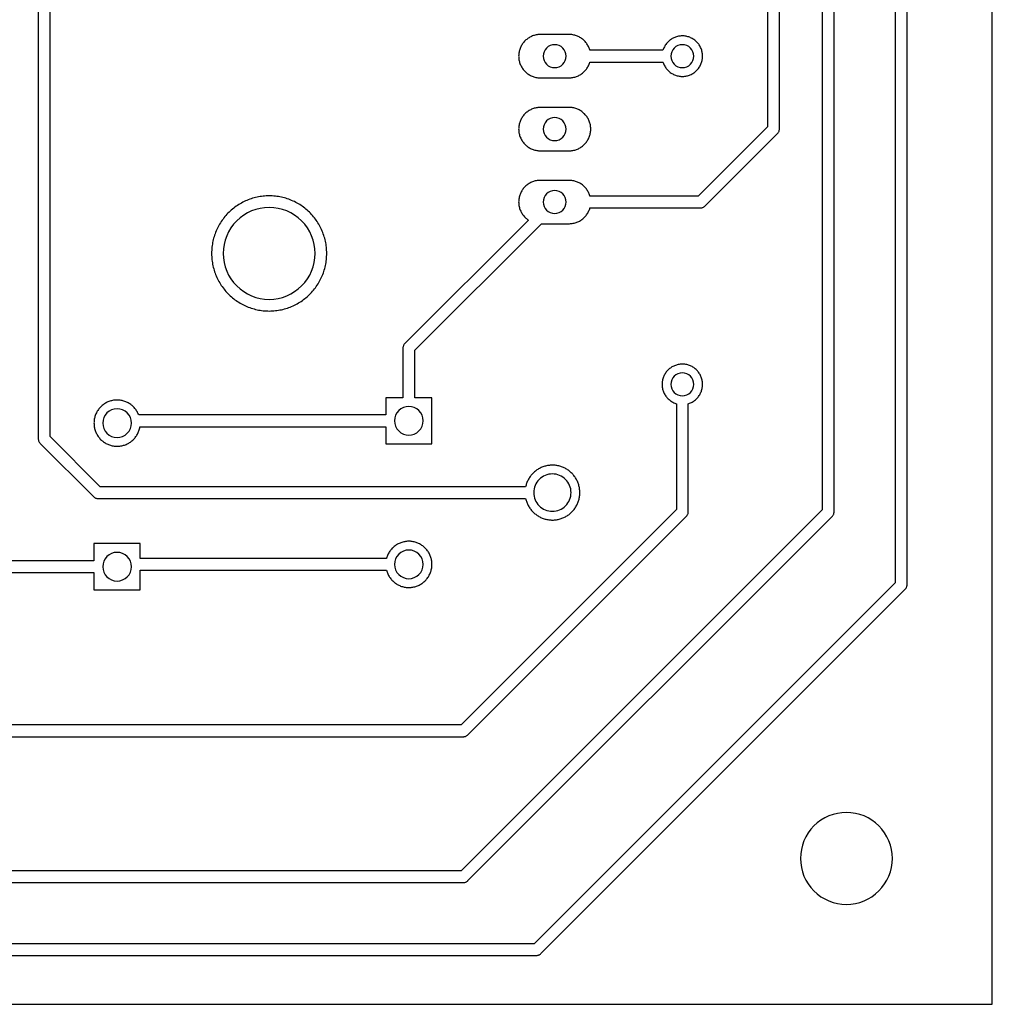
# Model space of a CAD drawing. Extents: x 1 to 108, y 1 to 70.
# Drawn here: x 74 to 108, y 1 to 35 of the extents above; entities that cross this region are included whole.
import ezdxf

# ---------------------------------------------------------------- set-up
doc = ezdxf.new("R2010")
doc.units = 0
for name, color, linetype in [('BOARD_OUTLINE', 13, 'CONTINUOUS'), ('DRILL_BOTTOM', 8, 'CONTINUOUS'), ('EDGE_BOTTOM', 17, 'CONTINUOUS')]:
    doc.layers.add(name, color=color, linetype=linetype)

msp = doc.modelspace()

# ---------------------------------------------------------------- linework, layer by layer
at = {"layer": 'BOARD_OUTLINE'}
msp.add_lwpolyline([(107.928, 69.516), (1.248, 69.516), (1.248, 0.936), (107.928, 0.936)], close=True, dxfattribs=at)
at = {"layer": 'DRILL_BOTTOM'}
for points in [[(92.688, 34.356, 0.414214), (92.288, 33.956, 0.414214), (92.688, 33.556, 0.414214), (93.088, 33.956, 0.414214)], [(97.133, 34.356, 0.414214), (96.733, 33.956, 0.414214), (97.133, 33.556, 0.414214), (97.533, 33.956, 0.414214)], [(92.688, 31.816, 0.414214), (92.288, 31.416, 0.414214), (92.688, 31.016, 0.414214), (93.088, 31.416, 0.414214)], [(92.688, 29.276, 0.414214), (92.288, 28.876, 0.414214), (92.688, 28.476, 0.414214), (93.088, 28.876, 0.414214)], [(82.744, 28.686, 0.414214), (81.144, 27.086, 0.414214), (82.744, 25.486, 0.414214), (84.344, 27.086, 0.414214)], [(97.133, 22.926, 0.414214), (96.733, 22.526, 0.414214), (97.133, 22.126, 0.414214), (97.533, 22.526, 0.414214)], [(77.448, 21.676, 0.414214), (76.948, 21.176, 0.414214), (77.448, 20.676, 0.414214), (77.948, 21.176, 0.414214)], [(87.608, 21.757, 0.414214), (87.108, 21.257, 0.414214), (87.608, 20.757, 0.414214), (88.108, 21.257, 0.414214)], [(92.608, 19.407, 0.414214), (91.958, 18.757, 0.414214), (92.608, 18.107, 0.414214), (93.258, 18.757, 0.414214)], [(77.448, 16.676, 0.414214), (76.948, 16.176, 0.414214), (77.448, 15.676, 0.414214), (77.948, 16.176, 0.414214)], [(87.608, 16.757, 0.414214), (87.108, 16.257, 0.414214), (87.608, 15.757, 0.414214), (88.108, 16.257, 0.414214)], [(102.848, 7.616, 0.414214), (101.248, 6.016, 0.414214), (102.848, 4.416, 0.414214), (104.448, 6.016, 0.414214)]]:
    msp.add_lwpolyline(points, format="xyb", close=True, dxfattribs=at)
at = {"layer": 'EDGE_BOTTOM'}
for points in [[(45.103, 2.636), (92.06, 2.636), (92.08, 2.638), (92.1, 2.642), (92.119, 2.647), (92.137, 2.654), (92.155, 2.663), (92.172, 2.674), (92.188, 2.687), (92.202, 2.7), (92.208, 2.706), (104.903, 15.401), (104.916, 15.416), (104.927, 15.433), (104.937, 15.45), (104.945, 15.469), (104.951, 15.488), (104.955, 15.507), (104.958, 15.527), (104.958, 15.547), (104.958, 15.555), (104.958, 56.823)], [(104.548, 56.73), (104.548, 15.626), (104.542, 15.62), (91.968, 3.046), (91.96, 3.046), (45.103, 3.046)], [(52.723, 5.176), (89.52, 5.176), (89.54, 5.178), (89.56, 5.182), (89.579, 5.187), (89.597, 5.194), (89.615, 5.203), (89.632, 5.214), (89.648, 5.227), (89.662, 5.24), (89.668, 5.246), (102.363, 17.941), (102.376, 17.956), (102.387, 17.973), (102.397, 17.99), (102.405, 18.009), (102.411, 18.028), (102.415, 18.047), (102.418, 18.067), (102.418, 18.087), (102.418, 18.095), (102.418, 55.553)], [(102.008, 55.46), (102.008, 18.166), (102.002, 18.16), (89.428, 5.586), (89.42, 5.586), (52.723, 5.586)], [(100.103, 46.563), (100.103, 31.501), (100.097, 31.495), (97.683, 29.081), (97.675, 29.081), (93.915, 29.081), (93.911, 29.095), (93.901, 29.126), (93.889, 29.157), (93.876, 29.188), (93.861, 29.218), (93.846, 29.247), (93.829, 29.276), (93.81, 29.304), (93.791, 29.331), (93.77, 29.357), (93.748, 29.382), (93.726, 29.407), (93.702, 29.43), (93.677, 29.452), (93.651, 29.473), (93.624, 29.493), (93.596, 29.511), (93.568, 29.529), (93.539, 29.545), (93.509, 29.56), (93.478, 29.573), (93.447, 29.585), (93.416, 29.596), (93.384, 29.605), (93.351, 29.613), (93.319, 29.62), (93.286, 29.625), (93.253, 29.628), (93.219, 29.631), (93.186, 29.631), (92.188, 29.631), (92.173, 29.631), (92.139, 29.63), (92.106, 29.627), (92.073, 29.622), (92.04, 29.617), (92.008, 29.609), (91.976, 29.601), (91.944, 29.591), (91.913, 29.579), (91.882, 29.566), (91.852, 29.552), (91.822, 29.537), (91.793, 29.52), (91.765, 29.502), (91.738, 29.482), (91.712, 29.462), (91.687, 29.44), (91.662, 29.418), (91.639, 29.394), (91.616, 29.369), (91.595, 29.343), (91.575, 29.317), (91.556, 29.289), (91.539, 29.261), (91.522, 29.232), (91.507, 29.202), (91.494, 29.172), (91.481, 29.141), (91.47, 29.11), (91.461, 29.078), (91.452, 29.045), (91.446, 29.013), (91.44, 28.98), (91.437, 28.947), (91.434, 28.913), (91.433, 28.88), (91.434, 28.85), (91.436, 28.816), (91.439, 28.783), (91.444, 28.75), (91.45, 28.717), (91.458, 28.685), (91.467, 28.653), (91.478, 28.621), (91.49, 28.59), (91.503, 28.56), (91.517, 28.53), (91.533, 28.5), (91.551, 28.472), (91.569, 28.444), (91.589, 28.417), (91.61, 28.391), (91.632, 28.366), (91.655, 28.342), (91.679, 28.319), (91.704, 28.297), (91.73, 28.276), (91.757, 28.257), (91.77, 28.248), (91.737, 28.215), (87.459, 23.936), (87.446, 23.921), (87.434, 23.905), (87.425, 23.887), (87.417, 23.869), (87.41, 23.85), (87.406, 23.83), (87.404, 23.811), (87.403, 23.791), (87.403, 23.783), (87.403, 22.061), (86.803, 22.062), (86.803, 21.461), (86.782, 21.462), (78.201, 21.462), (78.189, 21.492), (78.175, 21.522), (78.16, 21.552), (78.144, 21.581), (78.127, 21.609), (78.108, 21.637), (78.088, 21.664), (78.068, 21.69), (78.046, 21.715), (78.023, 21.74), (77.999, 21.763), (77.974, 21.785), (77.949, 21.806), (77.922, 21.827), (77.895, 21.846), (77.867, 21.864), (77.838, 21.88), (77.808, 21.896), (77.778, 21.91), (77.748, 21.923), (77.716, 21.935), (77.685, 21.945), (77.653, 21.955), (77.62, 21.962), (77.588, 21.969), (77.555, 21.974), (77.522, 21.978), (77.488, 21.98), (77.455, 21.981), (77.422, 21.981), (77.388, 21.979), (77.355, 21.976), (77.322, 21.971), (77.289, 21.965), (77.257, 21.958), (77.225, 21.949), (77.193, 21.939), (77.161, 21.928), (77.131, 21.916), (77.1, 21.902), (77.071, 21.887), (77.041, 21.871), (77.013, 21.853), (76.985, 21.835), (76.958, 21.815), (76.932, 21.794), (76.907, 21.772), (76.883, 21.749), (76.86, 21.725), (76.838, 21.701), (76.816, 21.675), (76.796, 21.648), (76.777, 21.621), (76.759, 21.593), (76.743, 21.564), (76.727, 21.534), (76.713, 21.504), (76.7, 21.473), (76.689, 21.442), (76.678, 21.411), (76.669, 21.378), (76.661, 21.346), (76.655, 21.313), (76.65, 21.28), (76.646, 21.247), (76.644, 21.214), (76.643, 21.181), (76.644, 21.149), (76.645, 21.116), (76.649, 21.083), (76.653, 21.05), (76.659, 21.017), (76.666, 20.985), (76.675, 20.952), (76.685, 20.92), (76.696, 20.889), (76.709, 20.858), (76.722, 20.828), (76.737, 20.798), (76.754, 20.769), (76.771, 20.741), (76.79, 20.713), (76.809, 20.686), (76.83, 20.66), (76.852, 20.635), (76.875, 20.611), (76.899, 20.587), (76.924, 20.565), (76.95, 20.544), (76.976, 20.524), (77.004, 20.505), (77.032, 20.487), (77.061, 20.47), (77.09, 20.455), (77.12, 20.441), (77.151, 20.428), (77.182, 20.416), (77.214, 20.406), (77.246, 20.397), (77.278, 20.389), (77.311, 20.383), (77.344, 20.378), (77.377, 20.374), (77.41, 20.372), (77.444, 20.371), (77.477, 20.372), (77.51, 20.373), (77.544, 20.377), (77.577, 20.381), (77.609, 20.387), (77.642, 20.395), (77.674, 20.403), (77.706, 20.413), (77.737, 20.425), (77.768, 20.437), (77.798, 20.451), (77.828, 20.466), (77.857, 20.483), (77.885, 20.5), (77.913, 20.519), (77.94, 20.539), (77.966, 20.559), (77.991, 20.581), (78.015, 20.604), (78.038, 20.628), (78.06, 20.653), (78.082, 20.679), (78.102, 20.706), (78.12, 20.733), (78.138, 20.761), (78.155, 20.79), (78.17, 20.82), (78.184, 20.85), (78.197, 20.881), (78.209, 20.912), (78.219, 20.944), (78.228, 20.976), (78.236, 21.008), (78.242, 21.041), (78.244, 21.052), (78.255, 21.052), (86.803, 21.052), (86.803, 20.935), (86.803, 20.452), (88.413, 20.452), (88.413, 22.062), (88.407, 22.062), (87.813, 22.062), (87.813, 22.083), (87.813, 23.712), (87.819, 23.717), (92.223, 28.121), (93.188, 28.121), (93.202, 28.121), (93.236, 28.123), (93.269, 28.126), (93.302, 28.13), (93.335, 28.136), (93.367, 28.143), (93.399, 28.151), (93.431, 28.161), (93.463, 28.173), (93.493, 28.186), (93.524, 28.2), (93.553, 28.215), (93.582, 28.232), (93.61, 28.25), (93.637, 28.269), (93.663, 28.29), (93.689, 28.311), (93.713, 28.334), (93.737, 28.357), (93.759, 28.382), (93.78, 28.408), (93.801, 28.434), (93.819, 28.462), (93.837, 28.49), (93.853, 28.519), (93.869, 28.549), (93.882, 28.579), (93.895, 28.61), (93.906, 28.642), (93.915, 28.671), (97.775, 28.671), (97.795, 28.673), (97.815, 28.677), (97.834, 28.682), (97.852, 28.689), (97.87, 28.698), (97.887, 28.709), (97.903, 28.722), (97.917, 28.735), (97.923, 28.741), (100.458, 31.276), (100.471, 31.291), (100.482, 31.308), (100.492, 31.325), (100.5, 31.344), (100.506, 31.363), (100.51, 31.382), (100.513, 31.402), (100.513, 31.422), (100.513, 31.43), (100.513, 46.663)], [(74.703, 44.7), (74.703, 20.615), (74.705, 20.595), (74.709, 20.575), (74.714, 20.556), (74.721, 20.537), (74.73, 20.519), (74.741, 20.502), (74.754, 20.487), (74.767, 20.472), (74.773, 20.467), (76.633, 18.607), (76.648, 18.594), (76.665, 18.582), (76.682, 18.573), (76.7, 18.565), (76.719, 18.559), (76.739, 18.554), (76.759, 18.552), (76.779, 18.551), (76.786, 18.551), (91.675, 18.551), (91.683, 18.519), (91.692, 18.487), (91.702, 18.455), (91.713, 18.424), (91.725, 18.393), (91.739, 18.362), (91.753, 18.332), (91.768, 18.302), (91.785, 18.273), (91.802, 18.245), (91.82, 18.217), (91.84, 18.19), (91.86, 18.163), (91.881, 18.138), (91.903, 18.113), (91.926, 18.088), (91.95, 18.065), (91.974, 18.042), (91.999, 18.021), (92.026, 18), (92.052, 17.98), (92.08, 17.961), (92.108, 17.943), (92.136, 17.926), (92.166, 17.91), (92.196, 17.895), (92.226, 17.881), (92.257, 17.869), (92.288, 17.857), (92.319, 17.846), (92.351, 17.837), (92.384, 17.828), (92.416, 17.821), (92.449, 17.815), (92.482, 17.81), (92.515, 17.806), (92.548, 17.803), (92.581, 17.802), (92.615, 17.802), (92.648, 17.802), (92.681, 17.804), (92.715, 17.807), (92.748, 17.812), (92.781, 17.817), (92.813, 17.824), (92.846, 17.831), (92.878, 17.84), (92.91, 17.85), (92.941, 17.861), (92.972, 17.874), (93.003, 17.887), (93.033, 17.901), (93.062, 17.916), (93.091, 17.933), (93.12, 17.95), (93.148, 17.968), (93.175, 17.988), (93.201, 18.008), (93.227, 18.029), (93.252, 18.051), (93.276, 18.074), (93.3, 18.098), (93.322, 18.122), (93.344, 18.148), (93.365, 18.174), (93.385, 18.2), (93.404, 18.228), (93.422, 18.256), (93.439, 18.285), (93.454, 18.314), (93.469, 18.344), (93.483, 18.374), (93.496, 18.405), (93.508, 18.436), (93.518, 18.468), (93.528, 18.499), (93.536, 18.532), (93.544, 18.564), (93.55, 18.597), (93.555, 18.63), (93.559, 18.663), (93.561, 18.696), (93.563, 18.73), (93.563, 18.763), (93.562, 18.796), (93.56, 18.83), (93.557, 18.863), (93.553, 18.896), (93.548, 18.929), (93.541, 18.961), (93.533, 18.994), (93.524, 19.026), (93.515, 19.058), (93.503, 19.089), (93.491, 19.12), (93.478, 19.151), (93.464, 19.181), (93.448, 19.211), (93.432, 19.24), (93.415, 19.268), (93.396, 19.296), (93.377, 19.323), (93.357, 19.349), (93.336, 19.375), (93.314, 19.4), (93.291, 19.424), (93.267, 19.448), (93.243, 19.47), (93.217, 19.492), (93.191, 19.513), (93.164, 19.533), (93.137, 19.552), (93.109, 19.57), (93.08, 19.587), (93.051, 19.603), (93.021, 19.618), (92.991, 19.632), (92.96, 19.644), (92.929, 19.656), (92.897, 19.667), (92.865, 19.676), (92.833, 19.685), (92.801, 19.692), (92.768, 19.698), (92.735, 19.703), (92.702, 19.707), (92.669, 19.71), (92.635, 19.711), (92.602, 19.711), (92.569, 19.711), (92.535, 19.709), (92.502, 19.706), (92.469, 19.701), (92.436, 19.696), (92.404, 19.689), (92.371, 19.682), (92.339, 19.673), (92.307, 19.663), (92.276, 19.652), (92.245, 19.64), (92.214, 19.626), (92.184, 19.612), (92.154, 19.597), (92.125, 19.58), (92.097, 19.563), (92.069, 19.545), (92.042, 19.525), (92.015, 19.505), (91.99, 19.484), (91.965, 19.462), (91.94, 19.439), (91.917, 19.415), (91.894, 19.391), (91.873, 19.366), (91.852, 19.34), (91.832, 19.313), (91.813, 19.285), (91.795, 19.257), (91.778, 19.229), (91.762, 19.199), (91.747, 19.17), (91.733, 19.139), (91.72, 19.108), (91.709, 19.077), (91.698, 19.046), (91.689, 19.014), (91.68, 18.981), (91.675, 18.961), (91.675, 18.961), (76.858, 18.961), (76.852, 18.967), (75.113, 20.706), (75.113, 20.721), (75.113, 44.712)], [(66.058, 10.256), (89.52, 10.256), (89.54, 10.258), (89.56, 10.262), (89.579, 10.267), (89.597, 10.274), (89.615, 10.283), (89.632, 10.294), (89.648, 10.307), (89.662, 10.32), (89.668, 10.326), (97.283, 17.941), (97.296, 17.956), (97.307, 17.973), (97.317, 17.99), (97.325, 18.009), (97.331, 18.028), (97.335, 18.047), (97.338, 18.067), (97.338, 18.087), (97.338, 18.095), (97.338, 21.852), (97.355, 21.857), (97.387, 21.868), (97.418, 21.881), (97.448, 21.895), (97.477, 21.911), (97.506, 21.928), (97.534, 21.946), (97.561, 21.966), (97.587, 21.986), (97.612, 22.008), (97.636, 22.032), (97.658, 22.056), (97.68, 22.081), (97.701, 22.108), (97.72, 22.135), (97.738, 22.163), (97.754, 22.192), (97.769, 22.222), (97.783, 22.252), (97.795, 22.283), (97.806, 22.315), (97.815, 22.347), (97.823, 22.379), (97.829, 22.412), (97.834, 22.445), (97.837, 22.478), (97.838, 22.511), (97.838, 22.545), (97.836, 22.578), (97.833, 22.611), (97.828, 22.644), (97.822, 22.677), (97.814, 22.709), (97.805, 22.741), (97.794, 22.773), (97.781, 22.804), (97.768, 22.834), (97.752, 22.864), (97.736, 22.893), (97.718, 22.921), (97.698, 22.948), (97.678, 22.974), (97.656, 22.999), (97.633, 23.023), (97.609, 23.047), (97.584, 23.068), (97.558, 23.089), (97.531, 23.109), (97.503, 23.127), (97.474, 23.143), (97.444, 23.159), (97.414, 23.173), (97.383, 23.185), (97.352, 23.197), (97.32, 23.206), (97.288, 23.214), (97.255, 23.221), (97.222, 23.226), (97.189, 23.229), (97.155, 23.231), (97.122, 23.231), (97.089, 23.23), (97.056, 23.227), (97.023, 23.223), (96.99, 23.217), (96.957, 23.209), (96.925, 23.2), (96.894, 23.189), (96.863, 23.177), (96.832, 23.164), (96.802, 23.149), (96.773, 23.132), (96.745, 23.115), (96.718, 23.096), (96.691, 23.075), (96.666, 23.054), (96.641, 23.031), (96.618, 23.007), (96.596, 22.983), (96.575, 22.957), (96.555, 22.93), (96.537, 22.902), (96.52, 22.873), (96.504, 22.844), (96.49, 22.814), (96.477, 22.783), (96.465, 22.752), (96.455, 22.72), (96.447, 22.688), (96.44, 22.655), (96.435, 22.622), (96.431, 22.589), (96.429, 22.556), (96.428, 22.526), (96.429, 22.493), (96.431, 22.46), (96.435, 22.427), (96.441, 22.394), (96.448, 22.361), (96.456, 22.329), (96.467, 22.297), (96.478, 22.266), (96.491, 22.235), (96.506, 22.205), (96.521, 22.176), (96.539, 22.147), (96.557, 22.12), (96.577, 22.093), (96.598, 22.067), (96.621, 22.042), (96.644, 22.019), (96.669, 21.996), (96.694, 21.975), (96.721, 21.955), (96.748, 21.936), (96.776, 21.918), (96.806, 21.902), (96.835, 21.887), (96.866, 21.874), (96.897, 21.862), (96.929, 21.852), (96.928, 21.84), (96.928, 18.166), (96.922, 18.16), (89.428, 10.666), (89.42, 10.666), (66.058, 10.666)], [(68.572, 15.971), (76.643, 15.971), (76.643, 15.941), (76.643, 15.371), (78.253, 15.371), (78.253, 16.052), (78.255, 16.052), (86.83, 16.052), (86.83, 16.052), (86.839, 16.02), (86.849, 15.988), (86.861, 15.957), (86.874, 15.927), (86.888, 15.896), (86.904, 15.867), (86.921, 15.838), (86.938, 15.81), (86.958, 15.783), (86.978, 15.756), (86.999, 15.73), (87.021, 15.706), (87.045, 15.682), (87.069, 15.659), (87.094, 15.637), (87.12, 15.616), (87.147, 15.597), (87.175, 15.578), (87.203, 15.561), (87.232, 15.545), (87.262, 15.53), (87.292, 15.516), (87.323, 15.504), (87.355, 15.492), (87.387, 15.483), (87.419, 15.474), (87.451, 15.467), (87.484, 15.461), (87.517, 15.457), (87.55, 15.454), (87.584, 15.452), (87.617, 15.452), (87.65, 15.453), (87.684, 15.455), (87.717, 15.459), (87.75, 15.464), (87.782, 15.471), (87.815, 15.478), (87.847, 15.488), (87.878, 15.498), (87.91, 15.51), (87.94, 15.523), (87.97, 15.538), (88, 15.553), (88.029, 15.57), (88.057, 15.588), (88.084, 15.607), (88.11, 15.627), (88.136, 15.649), (88.161, 15.671), (88.184, 15.694), (88.207, 15.719), (88.229, 15.744), (88.25, 15.77), (88.269, 15.797), (88.288, 15.825), (88.305, 15.853), (88.321, 15.882), (88.336, 15.912), (88.35, 15.943), (88.362, 15.974), (88.373, 16.005), (88.383, 16.037), (88.391, 16.069), (88.398, 16.102), (88.404, 16.135), (88.408, 16.168), (88.411, 16.201), (88.413, 16.234), (88.413, 16.268), (88.412, 16.301), (88.41, 16.334), (88.406, 16.367), (88.4, 16.4), (88.394, 16.433), (88.386, 16.465), (88.376, 16.497), (88.366, 16.529), (88.354, 16.56), (88.341, 16.59), (88.326, 16.62), (88.311, 16.65), (88.294, 16.679), (88.276, 16.707), (88.256, 16.734), (88.236, 16.76), (88.215, 16.786), (88.192, 16.811), (88.169, 16.834), (88.144, 16.857), (88.119, 16.879), (88.093, 16.899), (88.066, 16.919), (88.038, 16.937), (88.01, 16.954), (87.98, 16.97), (87.95, 16.985), (87.92, 16.999), (87.889, 17.011), (87.858, 17.022), (87.826, 17.032), (87.793, 17.04), (87.761, 17.047), (87.728, 17.053), (87.695, 17.057), (87.662, 17.06), (87.628, 17.061), (87.595, 17.061), (87.562, 17.06), (87.529, 17.058), (87.495, 17.054), (87.463, 17.048), (87.43, 17.041), (87.398, 17.033), (87.366, 17.024), (87.334, 17.013), (87.303, 17.001), (87.272, 16.988), (87.242, 16.974), (87.213, 16.958), (87.184, 16.941), (87.156, 16.923), (87.129, 16.903), (87.103, 16.883), (87.077, 16.862), (87.053, 16.839), (87.029, 16.816), (87.006, 16.791), (86.985, 16.766), (86.964, 16.739), (86.945, 16.712), (86.926, 16.685), (86.909, 16.656), (86.893, 16.627), (86.879, 16.597), (86.865, 16.566), (86.853, 16.535), (86.842, 16.504), (86.833, 16.472), (86.83, 16.461), (86.822, 16.462), (78.253, 16.462), (78.253, 16.484), (78.253, 16.981), (76.643, 16.981), (76.643, 16.381), (76.628, 16.381), (68.763, 16.381)]]:
    msp.add_lwpolyline(points, dxfattribs=at)
for points in [[(93.188, 33.201), (93.222, 33.202), (93.256, 33.204), (93.289, 33.208), (93.322, 33.213), (93.354, 33.22), (93.387, 33.228), (93.419, 33.237), (93.45, 33.248), (93.481, 33.26), (93.512, 33.274), (93.541, 33.289), (93.57, 33.305), (93.599, 33.323), (93.626, 33.341), (93.653, 33.361), (93.679, 33.382), (93.704, 33.405), (93.728, 33.428), (93.75, 33.452), (93.772, 33.478), (93.793, 33.504), (93.812, 33.531), (93.83, 33.559), (93.847, 33.588), (93.863, 33.617), (93.877, 33.647), (93.89, 33.678), (93.902, 33.709), (93.912, 33.741), (93.915, 33.751), (96.459, 33.751), (96.464, 33.733), (96.476, 33.702), (96.488, 33.671), (96.503, 33.641), (96.518, 33.612), (96.535, 33.583), (96.553, 33.555), (96.573, 33.528), (96.594, 33.502), (96.616, 33.477), (96.639, 33.453), (96.664, 33.431), (96.689, 33.409), (96.715, 33.389), (96.743, 33.369), (96.771, 33.352), (96.8, 33.335), (96.829, 33.32), (96.86, 33.306), (96.891, 33.294), (96.922, 33.284), (96.954, 33.274), (96.987, 33.267), (97.02, 33.26), (97.053, 33.256), (97.086, 33.253), (97.119, 33.251), (97.153, 33.252), (97.186, 33.253), (97.219, 33.256), (97.252, 33.261), (97.285, 33.268), (97.317, 33.276), (97.349, 33.285), (97.38, 33.296), (97.411, 33.308), (97.442, 33.322), (97.471, 33.338), (97.5, 33.354), (97.528, 33.372), (97.555, 33.392), (97.582, 33.412), (97.607, 33.434), (97.631, 33.457), (97.654, 33.481), (97.676, 33.506), (97.697, 33.532), (97.716, 33.559), (97.734, 33.587), (97.751, 33.616), (97.766, 33.646), (97.78, 33.676), (97.793, 33.707), (97.804, 33.738), (97.813, 33.77), (97.821, 33.803), (97.828, 33.835), (97.833, 33.868), (97.836, 33.901), (97.838, 33.935), (97.838, 33.968), (97.837, 34.001), (97.834, 34.035), (97.829, 34.068), (97.823, 34.1), (97.816, 34.133), (97.807, 34.165), (97.796, 34.197), (97.784, 34.228), (97.77, 34.258), (97.755, 34.288), (97.739, 34.317), (97.721, 34.345), (97.702, 34.372), (97.682, 34.399), (97.66, 34.424), (97.638, 34.449), (97.614, 34.472), (97.589, 34.494), (97.563, 34.515), (97.536, 34.535), (97.508, 34.553), (97.48, 34.57), (97.45, 34.586), (97.42, 34.6), (97.389, 34.613), (97.358, 34.624), (97.326, 34.634), (97.294, 34.643), (97.261, 34.649), (97.229, 34.655), (97.195, 34.659), (97.162, 34.661), (97.129, 34.661), (97.096, 34.66), (97.062, 34.658), (97.029, 34.654), (96.996, 34.648), (96.964, 34.641), (96.932, 34.632), (96.9, 34.622), (96.869, 34.61), (96.838, 34.597), (96.808, 34.582), (96.779, 34.566), (96.751, 34.548), (96.723, 34.53), (96.696, 34.51), (96.671, 34.488), (96.646, 34.466), (96.623, 34.442), (96.6, 34.418), (96.579, 34.392), (96.559, 34.365), (96.54, 34.338), (96.523, 34.309), (96.507, 34.28), (96.492, 34.25), (96.479, 34.219), (96.467, 34.188), (96.459, 34.161), (96.427, 34.161), (93.915, 34.161), (93.911, 34.175), (93.901, 34.206), (93.889, 34.237), (93.876, 34.268), (93.861, 34.298), (93.846, 34.327), (93.829, 34.356), (93.81, 34.384), (93.791, 34.411), (93.77, 34.437), (93.748, 34.462), (93.726, 34.487), (93.702, 34.51), (93.677, 34.532), (93.651, 34.553), (93.624, 34.573), (93.596, 34.591), (93.568, 34.609), (93.539, 34.625), (93.509, 34.64), (93.478, 34.653), (93.447, 34.665), (93.416, 34.676), (93.384, 34.685), (93.351, 34.693), (93.319, 34.7), (93.286, 34.705), (93.253, 34.708), (93.219, 34.711), (93.186, 34.711), (92.188, 34.711), (92.173, 34.711), (92.139, 34.71), (92.106, 34.707), (92.073, 34.702), (92.04, 34.697), (92.008, 34.689), (91.976, 34.681), (91.944, 34.671), (91.913, 34.659), (91.882, 34.646), (91.852, 34.632), (91.822, 34.617), (91.793, 34.6), (91.765, 34.582), (91.738, 34.562), (91.712, 34.542), (91.687, 34.52), (91.662, 34.498), (91.639, 34.474), (91.616, 34.449), (91.595, 34.423), (91.575, 34.397), (91.556, 34.369), (91.539, 34.341), (91.522, 34.312), (91.507, 34.282), (91.494, 34.252), (91.481, 34.221), (91.47, 34.19), (91.461, 34.158), (91.452, 34.125), (91.446, 34.093), (91.44, 34.06), (91.437, 34.027), (91.434, 33.993), (91.433, 33.96), (91.434, 33.93), (91.436, 33.896), (91.439, 33.863), (91.444, 33.83), (91.45, 33.797), (91.458, 33.765), (91.467, 33.733), (91.478, 33.701), (91.49, 33.67), (91.503, 33.64), (91.517, 33.61), (91.533, 33.58), (91.551, 33.552), (91.569, 33.524), (91.589, 33.497), (91.61, 33.471), (91.632, 33.446), (91.655, 33.422), (91.679, 33.399), (91.704, 33.377), (91.73, 33.356), (91.757, 33.337), (91.785, 33.318), (91.813, 33.301), (91.842, 33.285), (91.872, 33.271), (91.903, 33.257), (91.934, 33.245), (91.966, 33.235), (91.998, 33.226), (92.03, 33.218), (92.063, 33.212), (92.096, 33.207), (92.129, 33.204), (92.162, 33.202), (92.195, 33.201), (93.188, 33.201)], [(93.188, 30.661), (93.222, 30.662), (93.256, 30.664), (93.289, 30.668), (93.322, 30.673), (93.354, 30.68), (93.387, 30.688), (93.419, 30.697), (93.45, 30.708), (93.481, 30.72), (93.512, 30.734), (93.541, 30.749), (93.57, 30.765), (93.599, 30.783), (93.626, 30.801), (93.653, 30.821), (93.679, 30.842), (93.704, 30.865), (93.728, 30.888), (93.75, 30.912), (93.772, 30.938), (93.793, 30.964), (93.812, 30.991), (93.83, 31.019), (93.847, 31.048), (93.863, 31.077), (93.877, 31.107), (93.89, 31.138), (93.902, 31.169), (93.912, 31.201), (93.921, 31.233), (93.928, 31.265), (93.934, 31.298), (93.938, 31.331), (93.941, 31.364), (93.943, 31.398), (93.943, 31.431), (93.942, 31.464), (93.939, 31.498), (93.935, 31.531), (93.929, 31.563), (93.922, 31.596), (93.913, 31.628), (93.903, 31.66), (93.891, 31.691), (93.879, 31.722), (93.864, 31.752), (93.849, 31.782), (93.832, 31.81), (93.814, 31.838), (93.795, 31.866), (93.774, 31.892), (93.753, 31.917), (93.73, 31.942), (93.706, 31.965), (93.682, 31.988), (93.656, 32.009), (93.629, 32.029), (93.602, 32.048), (93.574, 32.065), (93.545, 32.082), (93.515, 32.097), (93.485, 32.111), (93.454, 32.123), (93.422, 32.134), (93.39, 32.144), (93.358, 32.152), (93.325, 32.159), (93.292, 32.164), (93.259, 32.168), (93.226, 32.17), (93.193, 32.171), (92.188, 32.171), (92.173, 32.171), (92.139, 32.17), (92.106, 32.167), (92.073, 32.162), (92.04, 32.157), (92.008, 32.149), (91.976, 32.141), (91.944, 32.131), (91.913, 32.119), (91.882, 32.106), (91.852, 32.092), (91.822, 32.077), (91.793, 32.06), (91.765, 32.042), (91.738, 32.022), (91.712, 32.002), (91.687, 31.98), (91.662, 31.958), (91.639, 31.934), (91.616, 31.909), (91.595, 31.883), (91.575, 31.857), (91.556, 31.829), (91.539, 31.801), (91.522, 31.772), (91.507, 31.742), (91.494, 31.712), (91.481, 31.681), (91.47, 31.65), (91.461, 31.618), (91.452, 31.585), (91.446, 31.553), (91.44, 31.52), (91.437, 31.487), (91.434, 31.453), (91.433, 31.42), (91.434, 31.39), (91.436, 31.356), (91.439, 31.323), (91.444, 31.29), (91.45, 31.257), (91.458, 31.225), (91.467, 31.193), (91.478, 31.161), (91.49, 31.13), (91.503, 31.1), (91.517, 31.07), (91.533, 31.04), (91.551, 31.012), (91.569, 30.984), (91.589, 30.957), (91.61, 30.931), (91.632, 30.906), (91.655, 30.882), (91.679, 30.859), (91.704, 30.837), (91.73, 30.816), (91.757, 30.797), (91.785, 30.778), (91.813, 30.761), (91.842, 30.745), (91.872, 30.731), (91.903, 30.717), (91.934, 30.705), (91.966, 30.695), (91.998, 30.686), (92.03, 30.678), (92.063, 30.672), (92.096, 30.667), (92.129, 30.664), (92.162, 30.662), (92.195, 30.661), (93.188, 30.661)], [(80.739, 27.08), (80.74, 27.026), (80.742, 26.973), (80.746, 26.92), (80.751, 26.867), (80.758, 26.814), (80.766, 26.761), (80.775, 26.709), (80.786, 26.656), (80.798, 26.604), (80.812, 26.553), (80.826, 26.502), (80.843, 26.451), (80.86, 26.4), (80.879, 26.351), (80.899, 26.301), (80.921, 26.252), (80.944, 26.204), (80.968, 26.157), (80.993, 26.11), (81.02, 26.063), (81.048, 26.018), (81.077, 25.973), (81.107, 25.929), (81.138, 25.886), (81.171, 25.844), (81.204, 25.802), (81.239, 25.762), (81.275, 25.722), (81.311, 25.684), (81.349, 25.646), (81.388, 25.61), (81.428, 25.574), (81.469, 25.539), (81.51, 25.506), (81.553, 25.474), (81.596, 25.443), (81.64, 25.413), (81.685, 25.384), (81.731, 25.356), (81.777, 25.33), (81.824, 25.305), (81.872, 25.281), (81.92, 25.259), (81.969, 25.237), (82.018, 25.217), (82.068, 25.199), (82.119, 25.181), (82.17, 25.165), (82.221, 25.151), (82.273, 25.138), (82.325, 25.126), (82.377, 25.115), (82.429, 25.106), (82.482, 25.098), (82.535, 25.092), (82.588, 25.087), (82.642, 25.084), (82.695, 25.082), (82.748, 25.081), (82.801, 25.082), (82.855, 25.084), (82.908, 25.088), (82.961, 25.093), (83.014, 25.099), (83.067, 25.107), (83.119, 25.117), (83.172, 25.127), (83.223, 25.139), (83.275, 25.153), (83.326, 25.168), (83.377, 25.184), (83.428, 25.201), (83.477, 25.22), (83.527, 25.24), (83.576, 25.262), (83.624, 25.284), (83.671, 25.309), (83.718, 25.334), (83.765, 25.36), (83.81, 25.388), (83.855, 25.417), (83.899, 25.447), (83.942, 25.478), (83.985, 25.511), (84.026, 25.544), (84.067, 25.579), (84.106, 25.615), (84.145, 25.652), (84.182, 25.689), (84.219, 25.728), (84.255, 25.768), (84.289, 25.808), (84.323, 25.85), (84.355, 25.892), (84.386, 25.936), (84.416, 25.98), (84.445, 26.025), (84.473, 26.07), (84.499, 26.116), (84.524, 26.163), (84.548, 26.211), (84.571, 26.259), (84.592, 26.308), (84.612, 26.358), (84.631, 26.408), (84.648, 26.458), (84.664, 26.509), (84.679, 26.56), (84.692, 26.612), (84.704, 26.664), (84.715, 26.716), (84.724, 26.769), (84.732, 26.821), (84.738, 26.874), (84.743, 26.928), (84.746, 26.981), (84.749, 27.034), (84.749, 27.087), (84.749, 27.141), (84.746, 27.194), (84.743, 27.247), (84.738, 27.3), (84.731, 27.353), (84.724, 27.406), (84.714, 27.459), (84.704, 27.511), (84.692, 27.563), (84.678, 27.614), (84.664, 27.666), (84.648, 27.716), (84.63, 27.767), (84.611, 27.817), (84.591, 27.866), (84.57, 27.915), (84.547, 27.963), (84.523, 28.011), (84.498, 28.058), (84.472, 28.104), (84.444, 28.15), (84.415, 28.195), (84.385, 28.239), (84.354, 28.282), (84.321, 28.324), (84.288, 28.366), (84.253, 28.406), (84.218, 28.446), (84.181, 28.485), (84.143, 28.523), (84.105, 28.559), (84.065, 28.595), (84.024, 28.629), (83.983, 28.663), (83.94, 28.695), (83.897, 28.727), (83.853, 28.757), (83.808, 28.786), (83.763, 28.813), (83.716, 28.84), (83.669, 28.865), (83.622, 28.889), (83.574, 28.912), (83.525, 28.933), (83.475, 28.953), (83.425, 28.972), (83.375, 28.989), (83.324, 29.006), (83.273, 29.02), (83.221, 29.034), (83.169, 29.046), (83.117, 29.056), (83.065, 29.066), (83.012, 29.073), (82.959, 29.08), (82.906, 29.085), (82.853, 29.088), (82.799, 29.09), (82.746, 29.091), (82.693, 29.091), (82.639, 29.089), (82.586, 29.085), (82.533, 29.08), (82.48, 29.074), (82.427, 29.066), (82.375, 29.057), (82.322, 29.046), (82.27, 29.034), (82.219, 29.021), (82.168, 29.007), (82.117, 28.99), (82.066, 28.973), (82.016, 28.954), (81.967, 28.934), (81.918, 28.913), (81.87, 28.89), (81.822, 28.867), (81.775, 28.841), (81.729, 28.815), (81.683, 28.787), (81.638, 28.759), (81.594, 28.729), (81.551, 28.697), (81.508, 28.665), (81.467, 28.632), (81.426, 28.597), (81.386, 28.562), (81.348, 28.525), (81.31, 28.487), (81.273, 28.449), (81.237, 28.409), (81.203, 28.368), (81.169, 28.327), (81.137, 28.285), (81.105, 28.241), (81.075, 28.197), (81.046, 28.153), (81.019, 28.107), (80.992, 28.061), (80.967, 28.014), (80.943, 27.966), (80.92, 27.918), (80.898, 27.869), (80.878, 27.82), (80.859, 27.77), (80.842, 27.72), (80.826, 27.669), (80.811, 27.618), (80.797, 27.566), (80.785, 27.514), (80.775, 27.462), (80.765, 27.409), (80.758, 27.357), (80.751, 27.304), (80.746, 27.251), (80.742, 27.197), (80.74, 27.144), (80.739, 27.091)]]:
    msp.add_lwpolyline(points, close=True, dxfattribs=at)

doc.saveas('drawing.dxf')
